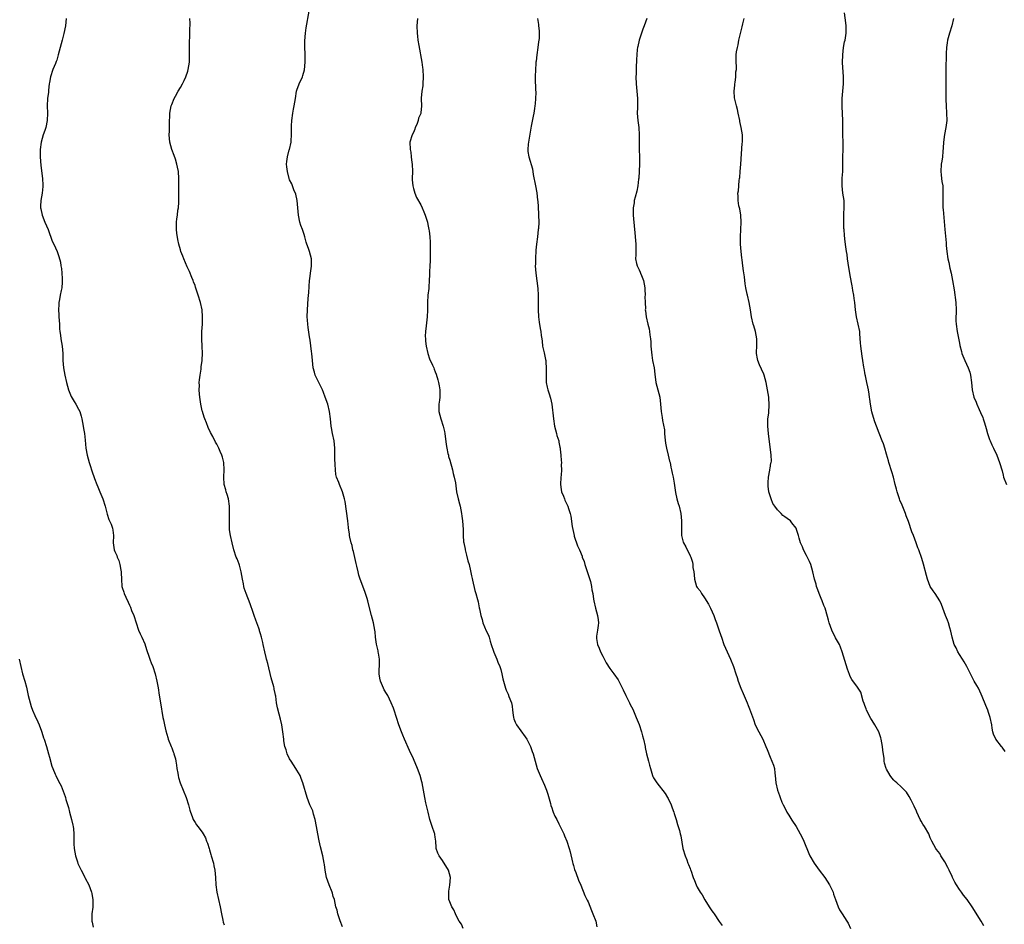
# Model space of a CAD drawing. Units: inches. Extents: x 2532000 to 2535000, y 1554000 to 1557000.
# Drawn here: x 2532267 to 2532537, y 1554584 to 1554833 of the extents above; entities that cross this region are included whole.
import ezdxf

# ---------------------------------------------------------------- set-up
doc = ezdxf.new("R2010")
doc.units = ezdxf.units.IN
doc.header["$MEASUREMENT"] = 0
doc.layers.add('LD25321554_10ft', color=62, linetype='Continuous')

msp = doc.modelspace()

# ---------------------------------------------------------------- linework, layer by layer
at = {"layer": 'LD25321554_10ft'}
for points, elevation in [([(2532388.67, 1554583), (2532388.18, 1554584.18), (2532387.59, 1554585), (2532387, 1554586.01), (2532386.54, 1554587), (2532386.12, 1554588.12), (2532385.53, 1554589), (2532385, 1554590.3), (2532384.77, 1554591), (2532384.74, 1554592.74), (2532384.72, 1554593), (2532384.75, 1554593.25), (2532385.04, 1554594.96), (2532385.17, 1554597), (2532384.64, 1554599), (2532383, 1554601.72), (2532382.05, 1554603), (2532381.7, 1554603.7), (2532381.29, 1554605), (2532381.23, 1554605.23), (2532381.13, 1554607), (2532381, 1554608.08), (2532380.86, 1554608.86), (2532380.87, 1554609), (2532380.83, 1554609.17), (2532380.2, 1554611), (2532379.86, 1554611.86), (2532379.54, 1554613), (2532379.03, 1554615), (2532378.42, 1554617.58), (2532378.12, 1554619), (2532377.97, 1554619.97), (2532377.41, 1554623), (2532377.31, 1554623.31), (2532376.88, 1554625), (2532376.14, 1554627), (2532375, 1554629.61), (2532373.93, 1554631.93), (2532372.54, 1554635), (2532372.12, 1554636.12), (2532371.73, 1554637), (2532370.98, 1554639), (2532370.32, 1554641), (2532369.69, 1554643), (2532369.51, 1554643.51), (2532368.91, 1554645), (2532367.94, 1554647), (2532367.61, 1554647.61), (2532367, 1554648.6), (2532366.81, 1554649), (2532365.99, 1554651), (2532365.81, 1554651.81), (2532365.64, 1554653), (2532365.63, 1554653.63), (2532365.68, 1554655.68), (2532365.65, 1554657), (2532365.38, 1554658.62), (2532365.33, 1554659), (2532365.28, 1554659.28), (2532364.86, 1554661.14), (2532364.62, 1554663), (2532364.5, 1554664.5), (2532364.43, 1554665), (2532364.06, 1554667), (2532363.51, 1554669), (2532362.59, 1554672.59), (2532362.5, 1554673), (2532362.3, 1554673.7), (2532361.87, 1554675), (2532361.63, 1554675.63), (2532360.38, 1554679), (2532360.05, 1554680.05), (2532359.81, 1554681), (2532359.48, 1554682.52), (2532359.28, 1554683.28), (2532358.54, 1554686.54), (2532358.36, 1554687), (2532358.19, 1554688.19), (2532357.88, 1554689), (2532357.53, 1554690.47), (2532357.47, 1554691), (2532357.4, 1554691.4), (2532357.2, 1554693), (2532357.16, 1554693.16), (2532356.97, 1554695), (2532356.27, 1554700.27), (2532356.1, 1554701), (2532355.71, 1554702.29), (2532355.53, 1554703), (2532354.66, 1554705), (2532354.51, 1554705.49), (2532353.9, 1554707), (2532353.7, 1554707.7), (2532353.58, 1554709), (2532353.53, 1554710.47), (2532353.47, 1554711), (2532353.45, 1554711.45), (2532353.45, 1554715), (2532353.26, 1554717), (2532352.81, 1554719), (2532352.5, 1554720.5), (2532352.43, 1554721), (2532352.25, 1554723), (2532351.98, 1554725), (2532351.45, 1554727), (2532350.79, 1554729), (2532350.29, 1554730.29), (2532349.99, 1554731), (2532349.67, 1554731.67), (2532348.98, 1554732.98), (2532348.05, 1554735), (2532347.81, 1554735.81), (2532347.49, 1554737), (2532347.24, 1554739), (2532347.06, 1554741), (2532347, 1554741.55), (2532346.61, 1554744.61), (2532346.43, 1554745.57), (2532346.08, 1554748.08), (2532345.97, 1554749), (2532345.92, 1554750.08), (2532345.83, 1554751), (2532345.89, 1554753), (2532346.1, 1554756.1), (2532346.25, 1554757.75), (2532346.5, 1554761), (2532346.53, 1554761.47), (2532346.7, 1554763), (2532346.99, 1554764.99), (2532347.02, 1554767), (2532346.46, 1554769), (2532346.17, 1554769.83), (2532345.72, 1554771), (2532345.55, 1554771.55), (2532345.18, 1554773), (2532345, 1554773.63), (2532344.55, 1554775), (2532344.12, 1554776.12), (2532343.82, 1554777), (2532343.39, 1554779), (2532343.25, 1554781), (2532343.03, 1554783.03), (2532342.7, 1554784.7), (2532342.12, 1554785.88), (2532341.57, 1554787.57), (2532341, 1554788.66), (2532340.86, 1554789), (2532340.39, 1554791), (2532340.27, 1554792.27), (2532340.16, 1554793), (2532340.26, 1554793.74), (2532340.37, 1554795), (2532340.91, 1554796.91), (2532340.96, 1554797.04), (2532341.41, 1554799), (2532341.38, 1554799.38), (2532341.52, 1554801), (2532341.54, 1554802.46), (2532341.49, 1554803), (2532341.48, 1554803.48), (2532341.57, 1554805), (2532341.87, 1554807), (2532342.09, 1554808.09), (2532342.26, 1554809), (2532342.57, 1554811), (2532342.92, 1554813), (2532343, 1554813.26), (2532343.63, 1554815), (2532344.49, 1554817), (2532344.63, 1554817.37), (2532345.07, 1554818.93), (2532345.29, 1554821), (2532345.31, 1554822.69), (2532345.29, 1554823.29), (2532345.19, 1554825), (2532345.13, 1554826.87), (2532345.32, 1554829), (2532345.55, 1554830.45), (2532346.37, 1554835)], 7560), ([(2532537.62, 1554631.62), (2532536.79, 1554632.79), (2532536.6, 1554633), (2532534.99, 1554635), (2532534.41, 1554636.41), (2532534.2, 1554637), (2532534.01, 1554638.01), (2532533.87, 1554639), (2532533.44, 1554641), (2532533, 1554642.37), (2532532.77, 1554643), (2532532.26, 1554644.26), (2532531.27, 1554646.73), (2532531, 1554647.35), (2532530.21, 1554649), (2532529.79, 1554649.79), (2532529.1, 1554651), (2532528.02, 1554653), (2532527.01, 1554655), (2532526.28, 1554656.28), (2532525.84, 1554657), (2532525, 1554658.27), (2532524.57, 1554659), (2532524.07, 1554660.07), (2532523.6, 1554661), (2532522.99, 1554663), (2532522.69, 1554664.69), (2532522.4, 1554665.6), (2532521.99, 1554667), (2532521.72, 1554667.72), (2532521.21, 1554669), (2532520.48, 1554671), (2532520.05, 1554672.05), (2532519.61, 1554673), (2532519, 1554673.99), (2532518.32, 1554675), (2532517.77, 1554675.77), (2532516.99, 1554676.99), (2532516.21, 1554679), (2532515.94, 1554679.94), (2532515.14, 1554683.14), (2532514.66, 1554684.66), (2532513.84, 1554687), (2532513.6, 1554687.6), (2532513.11, 1554689), (2532512.35, 1554691), (2532511.96, 1554691.96), (2532511, 1554694.77), (2532510.41, 1554696.41), (2532510.2, 1554697), (2532509.28, 1554699.28), (2532508.67, 1554700.67), (2532508.54, 1554701), (2532507.86, 1554703), (2532507.68, 1554703.68), (2532507.39, 1554705), (2532506.91, 1554707), (2532506.43, 1554708.43), (2532505.65, 1554711), (2532505.52, 1554711.52), (2532505, 1554713.35), (2532504.5, 1554715), (2532504.14, 1554716.14), (2532503.82, 1554717), (2532503, 1554719.11), (2532502.2, 1554721), (2532501.8, 1554722.2), (2532501.38, 1554723.38), (2532500.96, 1554724.96), (2532500.59, 1554727), (2532500.42, 1554728.42), (2532500.34, 1554729), (2532500.17, 1554729.83), (2532500.01, 1554731), (2532499.84, 1554731.84), (2532499.55, 1554733), (2532499.18, 1554734.82), (2532499.09, 1554735.09), (2532499, 1554735.73), (2532498.81, 1554736.81), (2532498.79, 1554737.21), (2532498.49, 1554739), (2532498.26, 1554740.26), (2532497.9, 1554743), (2532497.87, 1554743.87), (2532497.67, 1554746.33), (2532497.63, 1554747), (2532497.21, 1554749), (2532496.71, 1554751), (2532496.44, 1554753), (2532496.27, 1554755), (2532496.08, 1554756.08), (2532495.97, 1554757), (2532495.77, 1554758.23), (2532495.61, 1554759), (2532495.53, 1554759.53), (2532495, 1554762.41), (2532494.87, 1554763), (2532494.59, 1554764.59), (2532494.27, 1554767), (2532494.16, 1554768.16), (2532493.99, 1554769), (2532493.77, 1554770.23), (2532493.64, 1554771.64), (2532493.42, 1554773.42), (2532493.31, 1554775), (2532493.27, 1554775.27), (2532493.23, 1554777), (2532493.29, 1554778.72), (2532493.27, 1554779), (2532493.37, 1554781.37), (2532493.3, 1554783), (2532493.01, 1554785), (2532492.8, 1554787), (2532492.84, 1554789.16), (2532492.96, 1554791), (2532492.99, 1554795), (2532493.05, 1554797), (2532493.05, 1554799), (2532493.01, 1554801), (2532493.02, 1554802.98), (2532493, 1554805), (2532492.79, 1554808.79), (2532492.78, 1554811), (2532492.94, 1554813.06), (2532493.15, 1554815), (2532493.2, 1554817), (2532492.92, 1554820.92), (2532492.94, 1554823), (2532493.18, 1554825), (2532493.46, 1554826.54), (2532493.58, 1554827), (2532493.7, 1554827.7), (2532493.86, 1554829), (2532493.88, 1554829.88), (2532493.85, 1554831), (2532493.8, 1554831.8), (2532493.45, 1554834.55)], 7610), ([(2532279.61, 1554833), (2532279.38, 1554831), (2532279, 1554828.85), (2532278.5, 1554827), (2532277.93, 1554825), (2532277.41, 1554823), (2532277, 1554821.57), (2532276.87, 1554821.13), (2532276.64, 1554820.64), (2532275.98, 1554819), (2532275.27, 1554817), (2532275, 1554815.45), (2532274.94, 1554815), (2532274.74, 1554813.26), (2532274.71, 1554812.71), (2532274.51, 1554811), (2532274.43, 1554809), (2532274.5, 1554807), (2532274.43, 1554805), (2532273.99, 1554803), (2532273.76, 1554802.24), (2532273.29, 1554801), (2532272.71, 1554799), (2532272.47, 1554797), (2532272.48, 1554796.48), (2532272.47, 1554795), (2532272.63, 1554792.63), (2532273.12, 1554789), (2532273.17, 1554787.17), (2532273.2, 1554786.8), (2532273.03, 1554785), (2532272.67, 1554783), (2532272.53, 1554781.47), (2532272.55, 1554781), (2532272.67, 1554780.67), (2532272.98, 1554779), (2532273.78, 1554777), (2532274.63, 1554775), (2532275.8, 1554771.8), (2532276.22, 1554771), (2532277.14, 1554769), (2532277.63, 1554767.63), (2532278.01, 1554766.01), (2532278.16, 1554765), (2532278.3, 1554764.3), (2532278.45, 1554763), (2532278.47, 1554761.53), (2532278.53, 1554761), (2532278.53, 1554760.53), (2532278.37, 1554759), (2532278.26, 1554758.26), (2532278, 1554757), (2532277.78, 1554755.78), (2532277.61, 1554755), (2532277.55, 1554754.45), (2532277.47, 1554753), (2532277.58, 1554751.58), (2532277.6, 1554751), (2532277.75, 1554749), (2532277.78, 1554747.78), (2532277.86, 1554747), (2532278.03, 1554745.97), (2532278.13, 1554745), (2532278.5, 1554743), (2532278.67, 1554741), (2532278.72, 1554739), (2532278.91, 1554737), (2532279.27, 1554735), (2532279.72, 1554733), (2532280.27, 1554731), (2532281, 1554729.11), (2532281.78, 1554727.78), (2532282.29, 1554727), (2532283, 1554725.67), (2532283.33, 1554725), (2532283.73, 1554723.72), (2532283.91, 1554723), (2532284.31, 1554721), (2532284.39, 1554720.39), (2532284.62, 1554719), (2532284.83, 1554717.17), (2532285.04, 1554714.96), (2532285.38, 1554713), (2532285.93, 1554711), (2532286.16, 1554710.16), (2532286.69, 1554708.69), (2532287.38, 1554706.62), (2532287.99, 1554705), (2532288.34, 1554704.34), (2532288.82, 1554703), (2532289.69, 1554701), (2532290.33, 1554699), (2532290.78, 1554697.22), (2532290.84, 1554696.84), (2532291.37, 1554695.37), (2532291.55, 1554695), (2532291.95, 1554694.05), (2532292.35, 1554693), (2532292.4, 1554692.4), (2532292.61, 1554691), (2532292.52, 1554689), (2532292.81, 1554687), (2532293, 1554686.54), (2532293.48, 1554685.48), (2532293.61, 1554685), (2532294.06, 1554684.06), (2532294.34, 1554683), (2532294.58, 1554681.42), (2532294.69, 1554681), (2532294.72, 1554680.72), (2532294.77, 1554679), (2532294.91, 1554677), (2532295, 1554676.68), (2532295.43, 1554675.43), (2532295.56, 1554675), (2532295.99, 1554674.01), (2532296.65, 1554672.65), (2532297, 1554671.82), (2532297.27, 1554671.27), (2532297.59, 1554670.41), (2532298.15, 1554669), (2532298.81, 1554667), (2532299.51, 1554665), (2532299.96, 1554663.96), (2532300.36, 1554663), (2532301.18, 1554661.18), (2532301.69, 1554659.69), (2532302.45, 1554657.55), (2532302.71, 1554656.71), (2532303, 1554656), (2532303.39, 1554655), (2532304.05, 1554653), (2532304.54, 1554651), (2532304.86, 1554649.14), (2532305.15, 1554647.15), (2532305.49, 1554645), (2532306.16, 1554641), (2532306.31, 1554640.31), (2532306.58, 1554639), (2532307, 1554637.34), (2532307.5, 1554635.5), (2532307.67, 1554635), (2532308.41, 1554633), (2532308.61, 1554632.61), (2532309, 1554631.59), (2532309.18, 1554631.18), (2532309.22, 1554631), (2532309.63, 1554629.63), (2532309.74, 1554629), (2532309.89, 1554627.89), (2532310.03, 1554627), (2532310.27, 1554625.73), (2532310.34, 1554625), (2532310.45, 1554624.45), (2532310.93, 1554623), (2532312.6, 1554619), (2532313.23, 1554617), (2532313.56, 1554615.56), (2532313.74, 1554615), (2532314.25, 1554613.75), (2532314.47, 1554613), (2532314.65, 1554612.65), (2532315, 1554612.17), (2532315.45, 1554611.45), (2532315.82, 1554611), (2532317, 1554609.44), (2532317.27, 1554609), (2532317.88, 1554607.88), (2532318.19, 1554607), (2532318.44, 1554606.44), (2532318.87, 1554605), (2532319, 1554604.63), (2532319.38, 1554603.38), (2532319.47, 1554603), (2532320.05, 1554601), (2532320.19, 1554600.19), (2532320.49, 1554599), (2532320.67, 1554597), (2532320.75, 1554595), (2532321.02, 1554593), (2532321.89, 1554589), (2532322.3, 1554587), (2532322.67, 1554585.33), (2532322.78, 1554584.78), (2532323, 1554584.02)], 7540), ([(2532355.5, 1554583.5), (2532354.86, 1554585.14), (2532354.23, 1554587), (2532354.05, 1554588.05), (2532353.73, 1554589), (2532353.28, 1554591), (2532353, 1554591.85), (2532352.74, 1554592.74), (2532352.68, 1554593), (2532351.86, 1554595), (2532351.1, 1554597), (2532350.75, 1554599), (2532350.58, 1554600.58), (2532350.51, 1554601), (2532350.1, 1554603), (2532349.48, 1554605.48), (2532349.09, 1554607.09), (2532348.71, 1554609), (2532348.41, 1554611), (2532348.05, 1554613), (2532347.6, 1554614.4), (2532347.33, 1554615.33), (2532346.56, 1554617), (2532345.81, 1554619), (2532344.66, 1554623), (2532344.21, 1554624.21), (2532343.88, 1554625), (2532343, 1554626.47), (2532342.72, 1554627), (2532341.38, 1554629), (2532341, 1554629.62), (2532340.34, 1554631), (2532340.05, 1554632.05), (2532339.72, 1554633), (2532339.43, 1554634.57), (2532339.37, 1554635), (2532339.15, 1554637), (2532338.87, 1554639), (2532338.53, 1554640.53), (2532338.12, 1554641.88), (2532337.64, 1554643.64), (2532337.4, 1554645), (2532337.18, 1554646.82), (2532337.09, 1554647.09), (2532337, 1554647.61), (2532336.72, 1554648.72), (2532336.71, 1554649), (2532336.64, 1554649.36), (2532335.88, 1554651.88), (2532335, 1554655.8), (2532334.74, 1554656.74), (2532334.65, 1554657), (2532334.52, 1554657.48), (2532334.15, 1554659), (2532333.75, 1554661), (2532333.6, 1554661.61), (2532333.31, 1554663), (2532333, 1554664), (2532332.75, 1554664.75), (2532332.68, 1554665), (2532332.52, 1554665.48), (2532331.7, 1554667.7), (2532331.25, 1554669), (2532331, 1554669.79), (2532330.16, 1554672.16), (2532329.02, 1554675.02), (2532328.49, 1554676.49), (2532328.37, 1554677), (2532328.28, 1554677.72), (2532328.02, 1554679), (2532327.72, 1554681), (2532327.21, 1554682.79), (2532327.13, 1554683.13), (2532326.54, 1554684.54), (2532326.32, 1554685), (2532325.64, 1554687), (2532325.17, 1554689), (2532324.72, 1554691), (2532324.51, 1554692.51), (2532324.46, 1554693), (2532324.47, 1554693.53), (2532324.45, 1554695), (2532324.51, 1554697), (2532324.47, 1554699), (2532324.17, 1554701), (2532323.81, 1554702.19), (2532323.59, 1554703), (2532323.48, 1554703.48), (2532323.05, 1554705), (2532322.95, 1554707), (2532323.04, 1554709), (2532322.88, 1554711), (2532322.51, 1554712.51), (2532322.37, 1554713), (2532321.92, 1554714.08), (2532321.56, 1554715), (2532321, 1554716.04), (2532320.63, 1554716.63), (2532319.86, 1554718.14), (2532319.24, 1554719.24), (2532318.62, 1554720.62), (2532318.12, 1554721.88), (2532317.66, 1554723), (2532317.5, 1554723.5), (2532317.05, 1554725), (2532317, 1554725.2), (2532316.62, 1554727), (2532316.33, 1554729), (2532316.25, 1554729.75), (2532316.17, 1554731), (2532316.2, 1554732.2), (2532316.19, 1554733), (2532316.25, 1554733.75), (2532316.38, 1554735), (2532316.67, 1554736.67), (2532316.72, 1554737.28), (2532316.99, 1554739), (2532317, 1554739.22), (2532317.06, 1554741), (2532316.97, 1554743), (2532316.86, 1554744.86), (2532316.9, 1554747), (2532317.04, 1554749.04), (2532317.08, 1554751.08), (2532316.93, 1554752.93), (2532316.5, 1554755), (2532315.88, 1554757), (2532315.34, 1554758.66), (2532315.15, 1554759.15), (2532315, 1554759.66), (2532314.61, 1554760.61), (2532314.5, 1554761), (2532314.15, 1554761.85), (2532313.45, 1554763.45), (2532313, 1554764.44), (2532312.81, 1554764.81), (2532311.9, 1554767), (2532311.7, 1554767.7), (2532311.14, 1554769), (2532311, 1554769.43), (2532310.56, 1554771), (2532310.29, 1554772.29), (2532310.03, 1554774.03), (2532309.93, 1554775), (2532309.91, 1554775.91), (2532309.91, 1554777), (2532310.05, 1554777.95), (2532310.15, 1554779), (2532310.32, 1554780.32), (2532310.46, 1554781), (2532310.55, 1554782.55), (2532310.6, 1554783), (2532310.6, 1554785), (2532310.58, 1554785.42), (2532310.57, 1554787), (2532310.58, 1554789), (2532310.45, 1554791), (2532310.17, 1554792.17), (2532310.03, 1554793), (2532309.62, 1554794.38), (2532309.32, 1554795.32), (2532308.68, 1554797), (2532308.09, 1554799), (2532308, 1554800), (2532307.93, 1554801), (2532307.97, 1554802.03), (2532307.98, 1554803.98), (2532308.02, 1554805), (2532308.09, 1554805.91), (2532308.13, 1554807), (2532308.49, 1554809), (2532308.61, 1554809.39), (2532309.25, 1554811), (2532309.61, 1554811.61), (2532310.39, 1554813), (2532311, 1554814.01), (2532311.52, 1554815), (2532311.98, 1554815.98), (2532312.44, 1554817), (2532313, 1554818.53), (2532313.13, 1554819), (2532313.46, 1554821), (2532313.53, 1554822.47), (2532313.53, 1554823), (2532313.5, 1554825), (2532313.49, 1554826.51), (2532313.51, 1554827), (2532313.56, 1554827.56), (2532313.62, 1554829), (2532313.62, 1554830.38), (2532313.68, 1554831), (2532313.7, 1554831.69), (2532313.55, 1554833)], 7550), ([(2532376.13, 1554833), (2532376.02, 1554832.02), (2532375.97, 1554831), (2532376, 1554829), (2532376.13, 1554828.13), (2532376.23, 1554827), (2532376.47, 1554825.53), (2532377.31, 1554821), (2532377.52, 1554819.52), (2532377.58, 1554819), (2532377.7, 1554817), (2532377.6, 1554815), (2532377.55, 1554814.45), (2532377.33, 1554813), (2532377.14, 1554811.14), (2532377.12, 1554810.88), (2532377.19, 1554809), (2532377.04, 1554807.04), (2532377, 1554806.92), (2532376.37, 1554805.63), (2532376.3, 1554805), (2532375.9, 1554803.9), (2532375.48, 1554803), (2532375.37, 1554802.63), (2532375, 1554801.65), (2532374.66, 1554801), (2532374.06, 1554799), (2532374.09, 1554797), (2532374.25, 1554796.25), (2532374.43, 1554795), (2532374.61, 1554793.39), (2532374.67, 1554793), (2532374.71, 1554791), (2532374.67, 1554789), (2532374.68, 1554788.68), (2532374.82, 1554787), (2532375, 1554786.3), (2532375.38, 1554785), (2532375.86, 1554783.86), (2532377, 1554781.84), (2532377.42, 1554781), (2532377.86, 1554779.86), (2532378.25, 1554779), (2532378.86, 1554777), (2532379, 1554776.39), (2532379.28, 1554775), (2532379.31, 1554774.69), (2532379.52, 1554773), (2532379.59, 1554771.59), (2532379.63, 1554770.37), (2532379.64, 1554769), (2532379.62, 1554767.62), (2532379.64, 1554767), (2532379.62, 1554766.38), (2532379.54, 1554765), (2532379.43, 1554763.43), (2532379.41, 1554762.59), (2532379.34, 1554761), (2532379.22, 1554759.22), (2532379.22, 1554758.78), (2532378.99, 1554757), (2532378.83, 1554755), (2532378.85, 1554753.14), (2532378.88, 1554752.88), (2532378.81, 1554751), (2532378.59, 1554749.41), (2532378.53, 1554748.53), (2532378.32, 1554747), (2532378.27, 1554745.73), (2532378.29, 1554745), (2532378.37, 1554744.37), (2532378.5, 1554743), (2532378.94, 1554740.94), (2532379.46, 1554739.46), (2532380.26, 1554737.74), (2532380.57, 1554737), (2532380.68, 1554736.68), (2532381, 1554735.94), (2532381.27, 1554735.27), (2532381.73, 1554733.73), (2532381.91, 1554733), (2532382.11, 1554732.11), (2532382.29, 1554731), (2532382.24, 1554729.76), (2532382.24, 1554729), (2532382.14, 1554728.14), (2532381.96, 1554727), (2532381.99, 1554725.99), (2532382, 1554725), (2532382.53, 1554723), (2532383.19, 1554721), (2532383.53, 1554719.53), (2532383.62, 1554719), (2532384, 1554716), (2532384.16, 1554715), (2532384.5, 1554713.5), (2532384.6, 1554713), (2532384.68, 1554712.68), (2532385, 1554711.69), (2532385.78, 1554709), (2532385.97, 1554707.97), (2532386.24, 1554707), (2532386.54, 1554705.46), (2532386.62, 1554704.62), (2532386.88, 1554703), (2532387.31, 1554701), (2532387.67, 1554699.67), (2532387.82, 1554699), (2532388.22, 1554697), (2532388.29, 1554696.29), (2532388.47, 1554695), (2532388.64, 1554692.64), (2532388.66, 1554691), (2532388.79, 1554689.21), (2532388.82, 1554689), (2532389.22, 1554687.22), (2532389.25, 1554687), (2532389.61, 1554685.61), (2532390, 1554684), (2532390.28, 1554683), (2532390.71, 1554681.29), (2532390.79, 1554680.79), (2532391, 1554679.91), (2532391.15, 1554679.15), (2532391.26, 1554678.74), (2532391.86, 1554675.86), (2532392.15, 1554675), (2532392.6, 1554673.4), (2532392.76, 1554672.76), (2532393.1, 1554671.1), (2532393.18, 1554670.82), (2532393.54, 1554669), (2532393.85, 1554667.85), (2532394.1, 1554667), (2532395, 1554664.81), (2532395.6, 1554663.6), (2532395.78, 1554663), (2532396.05, 1554661.95), (2532396.34, 1554661), (2532397, 1554659.16), (2532397.1, 1554658.9), (2532397.94, 1554657), (2532398.22, 1554656.22), (2532398.72, 1554655), (2532399, 1554654.12), (2532399.27, 1554653), (2532399.59, 1554651.59), (2532399.71, 1554651), (2532400.31, 1554649), (2532400.5, 1554648.5), (2532401, 1554647.37), (2532401.25, 1554646.75), (2532401.92, 1554645), (2532402.1, 1554644.1), (2532402.27, 1554643), (2532402.4, 1554641.6), (2532402.5, 1554641), (2532402.63, 1554640.63), (2532403, 1554639.65), (2532403.3, 1554639), (2532405.69, 1554635.69), (2532406.12, 1554635), (2532407.15, 1554633), (2532407.63, 1554631.63), (2532407.9, 1554631), (2532408.98, 1554627), (2532409.81, 1554625), (2532410.22, 1554624.22), (2532411, 1554622.42), (2532411.55, 1554621), (2532411.89, 1554619.89), (2532412.62, 1554617.38), (2532412.77, 1554616.77), (2532413, 1554616.2), (2532413.29, 1554615.29), (2532413.43, 1554615), (2532413.87, 1554613.87), (2532414.37, 1554613), (2532415, 1554611.74), (2532415.7, 1554610.3), (2532416.3, 1554609), (2532416.48, 1554608.48), (2532417.11, 1554607), (2532417.79, 1554605), (2532418.07, 1554604.07), (2532418.72, 1554601.28), (2532418.83, 1554600.83), (2532419, 1554600.3), (2532419.24, 1554599.24), (2532419.61, 1554598.39), (2532420.33, 1554596.33), (2532421, 1554594.92), (2532422.1, 1554592.1), (2532422.68, 1554591), (2532422.78, 1554590.78), (2532423, 1554590.38), (2532423.94, 1554587.94), (2532424.34, 1554587), (2532425.12, 1554585), (2532425.43, 1554583.43)], 7570), ([(2532409.09, 1554833), (2532409.36, 1554831.36), (2532409.41, 1554831), (2532409.56, 1554829.56), (2532409.56, 1554829), (2532409.51, 1554827.51), (2532409.45, 1554827), (2532409.38, 1554826.62), (2532409.16, 1554825), (2532408.87, 1554823), (2532408.7, 1554821.3), (2532408.65, 1554821), (2532408.61, 1554820.61), (2532408.51, 1554819), (2532408.47, 1554817), (2532408.49, 1554816.49), (2532408.56, 1554813.44), (2532408.62, 1554812.62), (2532408.57, 1554811), (2532408.42, 1554809.58), (2532408.4, 1554809), (2532408.29, 1554808.29), (2532408.05, 1554807), (2532407.86, 1554806.14), (2532407.39, 1554803.39), (2532407, 1554801.22), (2532406.58, 1554799), (2532406.51, 1554798.51), (2532406.42, 1554797), (2532406.44, 1554796.44), (2532406.67, 1554795), (2532407.69, 1554791.69), (2532407.9, 1554790.1), (2532408.56, 1554787), (2532408.94, 1554785.06), (2532409.1, 1554783.1), (2532409.14, 1554782.86), (2532409.35, 1554779.35), (2532409.39, 1554779), (2532409.42, 1554777), (2532409.33, 1554775.33), (2532409.3, 1554775), (2532409.09, 1554773), (2532408.84, 1554771), (2532408.68, 1554769.32), (2532408.53, 1554767), (2532408.5, 1554765.5), (2532408.47, 1554765), (2532408.6, 1554763), (2532409.16, 1554758.84), (2532409.27, 1554757), (2532409.3, 1554753), (2532409.41, 1554751), (2532409.57, 1554749.57), (2532409.83, 1554747.83), (2532410, 1554747), (2532410.13, 1554745.87), (2532410.26, 1554745), (2532410.37, 1554744.37), (2532410.49, 1554743), (2532410.88, 1554741.12), (2532411.31, 1554739.31), (2532411.36, 1554739), (2532411.38, 1554738.62), (2532411.52, 1554737), (2532411.46, 1554735), (2532411.5, 1554734.5), (2532411.51, 1554733), (2532411.74, 1554731.74), (2532411.95, 1554731), (2532412.42, 1554729.58), (2532412.6, 1554729), (2532412.66, 1554728.66), (2532413.05, 1554727.05), (2532413.47, 1554723), (2532413.8, 1554721), (2532414, 1554720), (2532414.31, 1554719), (2532414.43, 1554718.43), (2532414.92, 1554717), (2532415, 1554716.6), (2532415.24, 1554715.24), (2532415.3, 1554715), (2532415.36, 1554714.64), (2532415.5, 1554713), (2532415.58, 1554711.58), (2532415.65, 1554711), (2532415.63, 1554710.37), (2532415.65, 1554709), (2532415.58, 1554707.58), (2532415.5, 1554707), (2532415.41, 1554705), (2532415.58, 1554703.58), (2532415.7, 1554703), (2532416.21, 1554701.79), (2532416.48, 1554701), (2532416.64, 1554700.64), (2532417, 1554699.94), (2532417.44, 1554699), (2532417.62, 1554698.38), (2532418.09, 1554697), (2532418.28, 1554696.28), (2532418.6, 1554693.4), (2532419.13, 1554691), (2532419.21, 1554690.79), (2532420.12, 1554688.12), (2532420.64, 1554687), (2532421.32, 1554685.32), (2532421.41, 1554685), (2532421.87, 1554683.87), (2532422.09, 1554683), (2532423.63, 1554678.37), (2532423.96, 1554677), (2532424.05, 1554676.05), (2532424.3, 1554675), (2532424.52, 1554673.48), (2532424.56, 1554673), (2532424.99, 1554671), (2532425.58, 1554669), (2532425.78, 1554667.78), (2532425.85, 1554667), (2532425.73, 1554666.27), (2532425.57, 1554665), (2532425.34, 1554663.34), (2532425.27, 1554663), (2532425.3, 1554662.7), (2532425.58, 1554661), (2532426.02, 1554660.02), (2532426.4, 1554659), (2532427, 1554657.79), (2532427.99, 1554655.99), (2532429, 1554654.39), (2532430.07, 1554653), (2532431.28, 1554651.28), (2532431.43, 1554651), (2532431.82, 1554650.18), (2532432.61, 1554648.61), (2532433.35, 1554647), (2532434.38, 1554645), (2532434.58, 1554644.58), (2532435.25, 1554643.25), (2532436.22, 1554641), (2532437.01, 1554639.01), (2532437.68, 1554637), (2532437.95, 1554635.95), (2532438.21, 1554635), (2532438.63, 1554633), (2532438.71, 1554632.71), (2532439.05, 1554630.95), (2532439.55, 1554629), (2532439.87, 1554627.87), (2532440.1, 1554627), (2532440.72, 1554625), (2532440.8, 1554624.8), (2532441, 1554624.38), (2532441.89, 1554623), (2532444.13, 1554620.13), (2532444.85, 1554619), (2532445, 1554618.73), (2532445.8, 1554617), (2532446.13, 1554616.13), (2532446.54, 1554615), (2532446.64, 1554614.64), (2532447.2, 1554613), (2532447.55, 1554611.55), (2532447.77, 1554611), (2532448.09, 1554609.91), (2532448.3, 1554609), (2532448.45, 1554608.45), (2532449.05, 1554605), (2532449.62, 1554603), (2532450.08, 1554601.92), (2532450.44, 1554601), (2532450.57, 1554600.57), (2532451, 1554599.51), (2532451.15, 1554599.15), (2532451.24, 1554599), (2532451.9, 1554597), (2532452.24, 1554596.24), (2532452.64, 1554595), (2532453, 1554594.33), (2532453.77, 1554593), (2532454.29, 1554592.29), (2532455.1, 1554590.9), (2532456.28, 1554589), (2532457, 1554587.9), (2532457.37, 1554587.37), (2532457.59, 1554587), (2532459, 1554584.97), (2532459.82, 1554583.82)], 7580), ([(2532439.1, 1554833), (2532438.37, 1554831), (2532438.04, 1554830.04), (2532437.65, 1554829), (2532437.01, 1554827), (2532436.67, 1554825.33), (2532436.58, 1554825), (2532436.5, 1554824.5), (2532436.35, 1554823), (2532436.31, 1554821.69), (2532436.25, 1554821), (2532436.21, 1554820.21), (2532436.17, 1554817.83), (2532436.13, 1554817), (2532436.19, 1554815), (2532436.4, 1554813), (2532436.55, 1554811), (2532436.54, 1554808.54), (2532436.51, 1554807), (2532436.66, 1554805), (2532436.9, 1554803), (2532437.06, 1554801), (2532437.07, 1554799.07), (2532437.07, 1554797), (2532437.1, 1554795), (2532437.08, 1554793), (2532436.89, 1554789.11), (2532436.86, 1554788.86), (2532436.68, 1554787), (2532436.41, 1554785.59), (2532435.93, 1554783.94), (2532435.69, 1554783), (2532435.62, 1554782.38), (2532435.36, 1554781), (2532435.34, 1554779.34), (2532435.36, 1554779), (2532435.7, 1554775), (2532435.83, 1554774.17), (2532435.93, 1554773), (2532435.98, 1554771.98), (2532436.13, 1554771), (2532436.08, 1554769), (2532436.11, 1554768.11), (2532436.05, 1554767), (2532436.31, 1554765.69), (2532436.52, 1554765), (2532436.7, 1554764.7), (2532437, 1554763.98), (2532437.32, 1554763.32), (2532437.41, 1554763), (2532437.65, 1554762.35), (2532438.2, 1554761), (2532438.55, 1554759), (2532438.55, 1554758.55), (2532438.63, 1554757), (2532438.6, 1554756.6), (2532438.65, 1554755), (2532438.73, 1554753.27), (2532438.71, 1554753), (2532438.72, 1554752.72), (2532438.93, 1554751), (2532439.38, 1554749), (2532439.75, 1554747.75), (2532439.85, 1554747), (2532439.95, 1554746.05), (2532440.14, 1554745), (2532440.21, 1554744.21), (2532440.27, 1554743), (2532440.46, 1554740.46), (2532440.71, 1554739), (2532441.11, 1554737), (2532441.31, 1554735.31), (2532441.64, 1554733), (2532442.17, 1554731), (2532442.67, 1554729), (2532442.9, 1554727), (2532443.07, 1554725), (2532443.35, 1554723.35), (2532443.43, 1554722.57), (2532443.97, 1554719.97), (2532443.99, 1554719), (2532444.06, 1554717.94), (2532444.29, 1554716.29), (2532444.52, 1554715), (2532445.03, 1554713), (2532445.38, 1554711.38), (2532445.51, 1554711), (2532445.73, 1554709.73), (2532445.93, 1554709), (2532446.08, 1554708.08), (2532446.32, 1554707), (2532446.61, 1554705.39), (2532447, 1554702.77), (2532447.39, 1554701), (2532447.75, 1554699.75), (2532447.99, 1554699), (2532448.45, 1554697), (2532448.62, 1554695), (2532448.64, 1554693.36), (2532448.61, 1554692.61), (2532448.69, 1554691), (2532449, 1554689.52), (2532449.11, 1554689.11), (2532449.16, 1554689), (2532449.86, 1554687.86), (2532451, 1554685.41), (2532451.18, 1554685), (2532451.66, 1554683.66), (2532451.75, 1554683), (2532451.8, 1554682.2), (2532452.01, 1554681), (2532452.14, 1554680.14), (2532452.23, 1554679), (2532452.8, 1554677), (2532453, 1554676.66), (2532453.75, 1554675.75), (2532454.17, 1554675), (2532455, 1554673.82), (2532456.09, 1554672.09), (2532456.64, 1554671), (2532457.53, 1554669), (2532457.94, 1554667.94), (2532458.27, 1554667), (2532458.91, 1554665.09), (2532459.48, 1554663.48), (2532459.61, 1554663), (2532460.33, 1554661), (2532461.22, 1554659), (2532462.14, 1554657), (2532462.95, 1554655), (2532463.61, 1554653), (2532463.98, 1554651.98), (2532464.22, 1554651), (2532464.93, 1554649.07), (2532465.61, 1554647.61), (2532466.71, 1554645), (2532467, 1554644.26), (2532467.38, 1554643.38), (2532468.4, 1554640.4), (2532468.91, 1554639), (2532469.92, 1554637), (2532471, 1554635), (2532471.86, 1554633), (2532472.15, 1554632.15), (2532473, 1554630.06), (2532473.5, 1554629), (2532473.91, 1554627.91), (2532474.16, 1554627), (2532474.27, 1554625.73), (2532474.38, 1554625), (2532474.53, 1554623), (2532474.99, 1554621), (2532475.58, 1554619.58), (2532475.75, 1554619), (2532476.26, 1554617.74), (2532476.58, 1554617), (2532477, 1554616.13), (2532477.59, 1554615), (2532478.11, 1554614.11), (2532479, 1554612.75), (2532480.18, 1554611), (2532481.29, 1554609), (2532481.86, 1554607.86), (2532482.24, 1554607), (2532483.62, 1554603.62), (2532483.93, 1554603), (2532485.07, 1554601), (2532486.47, 1554599), (2532488.01, 1554597), (2532489.36, 1554595), (2532490.29, 1554593), (2532490.45, 1554592.45), (2532490.96, 1554590.96), (2532491.67, 1554589), (2532492.1, 1554588.1), (2532492.77, 1554587), (2532494.11, 1554585), (2532494.44, 1554584.44), (2532495.05, 1554583.05)], 7590), ([(2532531.75, 1554583.75), (2532530.99, 1554585.01), (2532529.46, 1554587.46), (2532528.66, 1554588.66), (2532528.47, 1554589), (2532527.12, 1554591), (2532526.16, 1554592.16), (2532525.58, 1554593), (2532525, 1554593.76), (2532524.19, 1554595), (2532523.77, 1554595.77), (2532523.14, 1554597), (2532523, 1554597.32), (2532522.17, 1554599), (2532521.81, 1554599.81), (2532521, 1554601.34), (2532519.93, 1554603), (2532519.59, 1554603.59), (2532518.74, 1554604.74), (2532518.53, 1554605), (2532517.41, 1554607), (2532517, 1554607.94), (2532516.57, 1554609), (2532515.45, 1554611), (2532515, 1554611.66), (2532514.49, 1554612.49), (2532514.22, 1554613), (2532513.27, 1554615), (2532513.21, 1554615.21), (2532512.62, 1554616.62), (2532511.71, 1554618.29), (2532511.24, 1554619.24), (2532510.43, 1554620.43), (2532509.94, 1554621), (2532509.49, 1554621.49), (2532509, 1554621.92), (2532507.84, 1554623), (2532507.39, 1554623.39), (2532507, 1554623.78), (2532506.43, 1554624.43), (2532506, 1554625), (2532505, 1554626.75), (2532504.87, 1554627), (2532504.45, 1554628.45), (2532504.32, 1554629), (2532504.3, 1554629.7), (2532503.97, 1554631.97), (2532503.91, 1554633), (2532503.55, 1554635), (2532503.43, 1554635.43), (2532502.86, 1554637), (2532501.77, 1554639), (2532501, 1554640.16), (2532500.67, 1554640.67), (2532499.47, 1554643), (2532499.35, 1554643.35), (2532499, 1554644.27), (2532498.81, 1554644.81), (2532498.56, 1554645.44), (2532497.92, 1554647.92), (2532497, 1554649.32), (2532495.44, 1554651.44), (2532495, 1554652.28), (2532494.79, 1554652.79), (2532494.26, 1554654.26), (2532492.82, 1554659), (2532492.33, 1554660.33), (2532492.02, 1554661), (2532491, 1554662.85), (2532489.96, 1554665), (2532489.19, 1554667), (2532489, 1554667.69), (2532488.74, 1554668.74), (2532488.08, 1554671), (2532487.75, 1554671.75), (2532487.29, 1554673), (2532487, 1554673.66), (2532486.46, 1554675), (2532486.09, 1554676.09), (2532485.75, 1554677), (2532485.62, 1554677.62), (2532485.2, 1554679), (2532484.77, 1554681), (2532484.18, 1554683), (2532483.83, 1554683.83), (2532483, 1554685.48), (2532482.19, 1554687), (2532481.86, 1554687.86), (2532481.37, 1554689), (2532481, 1554690.21), (2532480.8, 1554691), (2532480.38, 1554692.37), (2532480.16, 1554693), (2532479, 1554694.44), (2532478.61, 1554695), (2532477.67, 1554695.67), (2532477, 1554696.06), (2532476.48, 1554696.48), (2532476.08, 1554697), (2532475, 1554698), (2532474.27, 1554699), (2532473.76, 1554699.76), (2532473.25, 1554701), (2532472.65, 1554703), (2532472.51, 1554704.51), (2532472.45, 1554705), (2532472.43, 1554705.57), (2532472.57, 1554707), (2532472.93, 1554708.93), (2532472.92, 1554709.08), (2532473, 1554709.46), (2532473.19, 1554710.81), (2532473.29, 1554711), (2532473.35, 1554711.35), (2532473.32, 1554713), (2532472.6, 1554719), (2532472.4, 1554721), (2532472.38, 1554721.62), (2532472.41, 1554723), (2532472.61, 1554724.61), (2532472.77, 1554727), (2532472.64, 1554728.64), (2532472.62, 1554729), (2532472.3, 1554731), (2532471.9, 1554733), (2532471.33, 1554735), (2532471.25, 1554735.25), (2532470.62, 1554736.62), (2532470.12, 1554737.88), (2532469.63, 1554739), (2532469.52, 1554739.52), (2532469.28, 1554741), (2532469.34, 1554743.34), (2532469.31, 1554745), (2532468.96, 1554747), (2532468.53, 1554748.53), (2532468.38, 1554749), (2532467.91, 1554751), (2532467.6, 1554753), (2532467.24, 1554755), (2532466.75, 1554757), (2532466.7, 1554757.3), (2532466.33, 1554759), (2532466.12, 1554760.12), (2532465.94, 1554762.06), (2532465.69, 1554763.69), (2532465.55, 1554765), (2532465.32, 1554766.68), (2532465.26, 1554767.26), (2532465.01, 1554769), (2532464.85, 1554771), (2532464.83, 1554773), (2532464.96, 1554775), (2532465.07, 1554777), (2532464.95, 1554779), (2532464.7, 1554780.7), (2532464.44, 1554781.56), (2532464.2, 1554783), (2532464.19, 1554784.19), (2532464.14, 1554785), (2532464.32, 1554785.68), (2532464.48, 1554788.48), (2532464.61, 1554789), (2532464.67, 1554789.33), (2532464.8, 1554791), (2532464.99, 1554792.99), (2532465.32, 1554798.68), (2532465.37, 1554799), (2532465.39, 1554799.39), (2532465.38, 1554801), (2532465.08, 1554803), (2532464.72, 1554804.72), (2532464.68, 1554805), (2532464.26, 1554807), (2532464.02, 1554808.02), (2532463.75, 1554809), (2532463.22, 1554811.22), (2532463.11, 1554813), (2532463.3, 1554814.7), (2532463.31, 1554815), (2532463.38, 1554815.38), (2532463.61, 1554817), (2532463.62, 1554818.38), (2532463.75, 1554819), (2532463.81, 1554819.81), (2532463.67, 1554821), (2532463.66, 1554822.34), (2532463.7, 1554823), (2532463.8, 1554823.8), (2532464.03, 1554825), (2532464.25, 1554825.75), (2532464.44, 1554827), (2532464.84, 1554828.84), (2532465.33, 1554830.67), (2532465.49, 1554831.49), (2532465.85, 1554833)], 7600), ([(2532523.41, 1554833), (2532522.94, 1554831), (2532522.28, 1554829), (2532521.76, 1554827), (2532521.68, 1554826.32), (2532521.48, 1554825), (2532521.36, 1554823.36), (2532521.25, 1554818.75), (2532521.25, 1554817), (2532521.32, 1554813), (2532521.3, 1554810.7), (2532521.35, 1554809), (2532521.49, 1554807), (2532521.52, 1554805), (2532521.29, 1554803), (2532520.92, 1554801.08), (2532520.64, 1554799), (2532520.54, 1554797.46), (2532520.43, 1554796.43), (2532520.32, 1554795), (2532520.16, 1554793.84), (2532520.02, 1554793), (2532519.86, 1554791), (2532519.98, 1554790.02), (2532520.09, 1554789), (2532520.2, 1554788.2), (2532520.42, 1554787), (2532520.49, 1554785.51), (2532520.49, 1554785), (2532520.42, 1554783), (2532520.45, 1554781.55), (2532520.49, 1554781), (2532520.55, 1554780.55), (2532520.78, 1554777.22), (2532520.96, 1554775), (2532521.34, 1554771.34), (2532521.4, 1554770.6), (2532521.56, 1554769), (2532521.82, 1554767), (2532522.06, 1554765.94), (2532522.37, 1554764.37), (2532522.72, 1554763), (2532523.12, 1554761), (2532523.52, 1554758.48), (2532523.98, 1554755), (2532524.07, 1554753), (2532524.07, 1554752.07), (2532524.01, 1554751), (2532524.02, 1554749.98), (2532524.07, 1554749), (2532524.36, 1554747), (2532525, 1554743.82), (2532525.15, 1554743.15), (2532525.55, 1554741.55), (2532525.69, 1554741), (2532526.48, 1554739), (2532527.45, 1554737), (2532527.86, 1554735.86), (2532528.08, 1554735), (2532528.32, 1554733), (2532528.5, 1554731), (2532529, 1554729), (2532529.57, 1554727.57), (2532529.77, 1554727), (2532530.43, 1554725.57), (2532530.77, 1554724.77), (2532531.42, 1554723.41), (2532531.56, 1554723), (2532531.79, 1554722.21), (2532532.18, 1554721), (2532532.34, 1554720.34), (2532532.76, 1554719), (2532533.31, 1554717.31), (2532533.48, 1554717), (2532533.92, 1554715.92), (2532534.38, 1554715), (2532535.27, 1554713), (2532536.02, 1554711), (2532536.71, 1554708.71), (2532537, 1554707.57), (2532537.16, 1554707), (2532537.92, 1554705)], 7620), ([(2532266.67, 1554657), (2532267.12, 1554655), (2532267.65, 1554653), (2532268.26, 1554651), (2532268.68, 1554649.32), (2532268.83, 1554648.83), (2532269.19, 1554647), (2532269.69, 1554645), (2532269.98, 1554643.98), (2532270.34, 1554643), (2532271, 1554641.49), (2532271.82, 1554639.82), (2532272.18, 1554639), (2532272.8, 1554637.2), (2532272.92, 1554636.92), (2532273.41, 1554635.41), (2532273.52, 1554635), (2532274.21, 1554633), (2532274.79, 1554631), (2532275, 1554630.08), (2532275.65, 1554627.65), (2532275.9, 1554627), (2532276.61, 1554625.39), (2532276.76, 1554625), (2532277.53, 1554623.53), (2532278.19, 1554622.19), (2532278.78, 1554620.78), (2532279.29, 1554619.29), (2532279.38, 1554619), (2532279.52, 1554618.48), (2532280.24, 1554616.24), (2532280.53, 1554615), (2532281.08, 1554613), (2532281.4, 1554611.4), (2532281.52, 1554611), (2532281.63, 1554610.37), (2532281.73, 1554609), (2532281.7, 1554606.3), (2532281.78, 1554605), (2532282, 1554604), (2532282.15, 1554603), (2532282.69, 1554601.31), (2532282.85, 1554600.85), (2532283.7, 1554599), (2532284.53, 1554597.47), (2532284.77, 1554597), (2532284.83, 1554596.83), (2532285.8, 1554595), (2532286.53, 1554593), (2532286.63, 1554592.63), (2532286.92, 1554590.92), (2532286.89, 1554588.89), (2532286.68, 1554587), (2532286.68, 1554585), (2532286.72, 1554584.72), (2532287, 1554583.37)], 7530)]:
    msp.add_lwpolyline(points, dxfattribs=dict(at, elevation=elevation))

doc.saveas('drawing.dxf')
